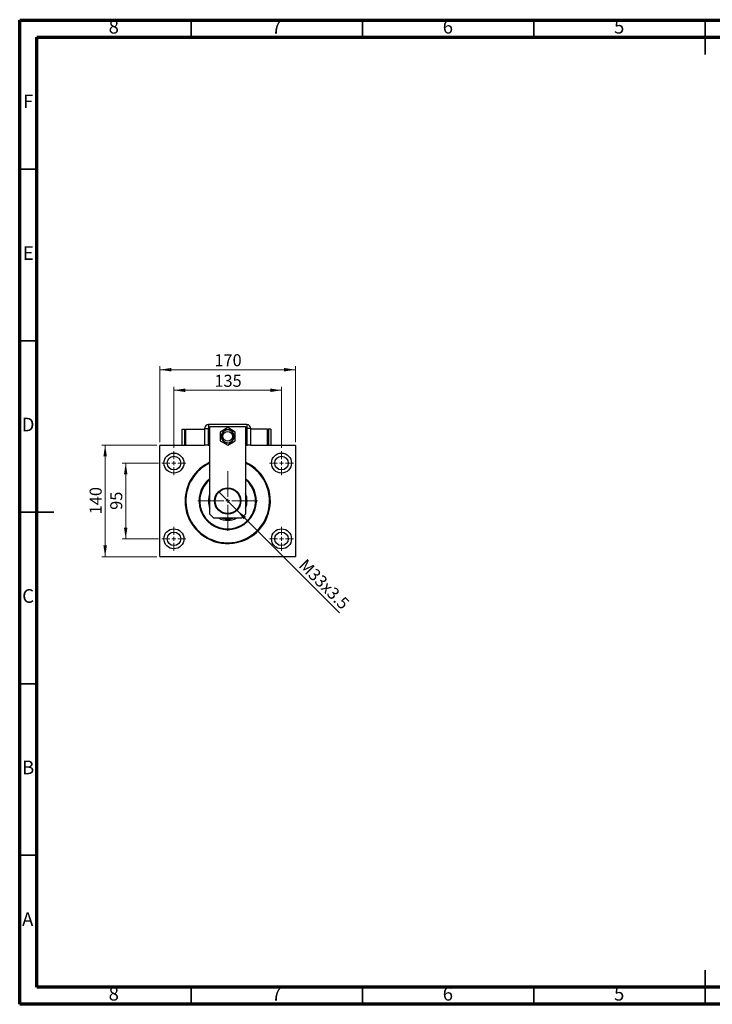
# Model space of a CAD drawing. Units: millimetres. Extents: x 15 to 415, y 5 to 292.
# Drawn here: x 15 to 217, y 5 to 292 of the extents above; entities that cross this region are included whole.
import ezdxf

# ---------------------------------------------------------------- set-up
doc = ezdxf.new("R2010")
doc.units = ezdxf.units.MM
doc.styles.add('SLDTEXTSTYLE0', font='TXT', dxfattribs={"width": 0.75})
doc.dimstyles.new('SLDDIMSTYLE0', dxfattribs={"dimtxt": 3.5, "dimasz": 3.302, "dimexe": 0, "dimexo": 0.0625, "dimgap": 0.875, "dimtad": 1, "dimdec": 0, "dimlfac": 4.3, "dimrnd": 1e-09, "dimzin": 12, "dimdsep": 46, "dimtxsty": 'SLDTEXTSTYLE0', "dimsah": 1, "dimcen": 0.09, "dimadec": 0, "dimazin": 3, "dimtfac": 1, "dimtdec": 0, "dimtofl": 0, "dimtmove": 0, "dimatfit": 3, "dimfxl": 1, "dimfrac": 2, "dimtolj": 1, "dimtzin": 12, "dimarcsym": 0})
doc.dimstyles.new('SLDDIMSTYLE1', dxfattribs={"dimtxt": 3.5, "dimasz": 3.302, "dimexe": 0, "dimexo": 0.0625, "dimgap": 0.875, "dimtad": 1, "dimlfac": 4.3, "dimrnd": 1e-09, "dimzin": 12, "dimdsep": 46, "dimtxsty": 'SLDTEXTSTYLE0', "dimblk1": 'NONE', "dimsah": 1, "dimcen": 0, "dimadec": 0, "dimazin": 3, "dimtfac": 1, "dimtmove": 0, "dimatfit": 3, "dimldrblk": 'NONE', "dimfxl": 1, "dimfrac": 2, "dimtolj": 1, "dimtzin": 12, "dimarcsym": 0})

# ---------------------------------------------------------------- blocks, each defined once
blk = doc.blocks.new('_D')
at = {"color": 7, "linetype": 'Continuous', "lineweight": 0}
for p, q in [((55.94, 168.94), (55.94, 191.06)), ((55.94, 190.06), (95.47, 190.06)), ((95.47, 168.94), (95.47, 191.06))]:
    blk.add_line(p, q, dxfattribs=at)
at = {"color": 7, "linetype": 'Continuous', "lineweight": 18}
for points in [[(55.94, 190.06), (59.24, 189.55), (59.24, 190.57)], [(95.47, 190.06), (92.17, 190.57), (92.17, 189.55)]]:
    blk.add_solid(points, dxfattribs=at)
at = {"color": 7, "linetype": 'Continuous', "lineweight": 18, "insert": (71.83, 194.57), "char_height": 3.5, "attachment_point": 1, "style": 'SLDTEXTSTYLE0'}
blk.add_mtext('170', dxfattribs=at)
blk = doc.blocks.new('_D_1')
at = {"color": 7, "linetype": 'Continuous', "lineweight": 0}
for p, q in [((55.52, 162.83), (44.94, 162.83)), ((45.94, 140.73), (45.94, 162.83)), ((55.52, 140.73), (44.94, 140.73))]:
    blk.add_line(p, q, dxfattribs=at)
at = {"color": 7, "linetype": 'Continuous', "lineweight": 18}
for points in [[(45.94, 162.83), (45.43, 159.53), (46.45, 159.53)], [(45.94, 140.73), (46.45, 144.04), (45.43, 144.04)]]:
    blk.add_solid(points, dxfattribs=at)
at = {"color": 7, "linetype": 'Continuous', "lineweight": 18, "insert": (41.43, 149.19), "char_height": 3.5, "attachment_point": 1, "rotation": 90, "style": 'SLDTEXTSTYLE0'}
blk.add_mtext('95', dxfattribs=at)
blk = doc.blocks.new('_D_2')
at = {"color": 7, "linetype": 'Continuous', "lineweight": 0}
for p, q in [((55.06, 168.06), (38.94, 168.06)), ((39.94, 135.5), (39.94, 168.06)), ((55.06, 135.5), (38.94, 135.5))]:
    blk.add_line(p, q, dxfattribs=at)
at = {"color": 7, "linetype": 'Continuous', "lineweight": 18}
for points in [[(39.94, 168.06), (39.43, 164.76), (40.45, 164.76)], [(39.94, 135.5), (40.45, 138.8), (39.43, 138.8)]]:
    blk.add_solid(points, dxfattribs=at)
at = {"color": 7, "linetype": 'Continuous', "lineweight": 18, "insert": (35.43, 147.9), "char_height": 3.5, "attachment_point": 1, "rotation": 90, "style": 'SLDTEXTSTYLE0'}
blk.add_mtext('140', dxfattribs=at)
blk = doc.blocks.new('_D_3')
at = {"color": 7, "linetype": 'Continuous', "lineweight": 0}
for p, q in [((60.01, 167.32), (60.01, 185.06)), ((60.01, 184.06), (91.41, 184.06)), ((91.41, 167.32), (91.41, 185.06))]:
    blk.add_line(p, q, dxfattribs=at)
at = {"color": 7, "linetype": 'Continuous', "lineweight": 18}
for points in [[(60.01, 184.06), (63.31, 183.55), (63.31, 184.57)], [(91.41, 184.06), (88.1, 184.57), (88.1, 183.55)]]:
    blk.add_solid(points, dxfattribs=at)
at = {"color": 7, "linetype": 'Continuous', "lineweight": 18, "insert": (71.83, 188.57), "char_height": 3.5, "attachment_point": 1, "style": 'SLDTEXTSTYLE0'}
blk.add_mtext('135', dxfattribs=at)
blk = doc.blocks.new('_D_4')
at = {"color": 7, "linetype": 'Continuous', "lineweight": 0}
for q in [(73.07, 154.42), (108.34, 119.15)]:
    blk.add_line((78.35, 149.14), q, dxfattribs=at)
at = {"color": 7, "linetype": 'Continuous', "lineweight": 18}
blk.add_solid([(78.35, 149.14), (80.32, 146.45), (81.04, 147.17)], dxfattribs=at)
at = {"color": 7, "linetype": 'Continuous', "lineweight": 18, "insert": (98.68, 135.18), "char_height": 3.5, "attachment_point": 1, "rotation": 315, "style": 'SLDTEXTSTYLE0'}
blk.add_mtext('M33x3.5', dxfattribs=at)
blk = doc.blocks.new('_None')
blk = doc.blocks.new('SW_CENTERMARKSYMBOL_0')
at = {"color": 0, "linetype": 'Continuous', "lineweight": 18}
for p, q in [((0, 1.16), (0, 3.49)), ((-1.16, 0), (-3.49, 0)), ((0, 0), (-0.58, 0)), ((0, 0), (0, 0.58)), ((0, 0), (0, -0.58)), ((0, 0), (0.58, 0)), ((1.16, 0), (3.49, 0)), ((0, -1.16), (0, -3.49))]:
    blk.add_line(p, q, dxfattribs=at)
blk = doc.blocks.new('SW_CENTERMARKSYMBOL_1')
at = {"color": 0, "linetype": 'Continuous', "lineweight": 18}
for p, q in [((0, 1.16), (0, 3.49)), ((-1.16, 0), (-3.49, 0)), ((0, 0), (-0.58, 0)), ((0, 0), (0, 0.58)), ((0, 0), (0, -0.58)), ((0, 0), (0.58, 0)), ((1.16, 0), (3.49, 0)), ((0, -1.16), (0, -3.49))]:
    blk.add_line(p, q, dxfattribs=at)
blk = doc.blocks.new('SW_CENTERMARKSYMBOL_2')
at = {"color": 0, "linetype": 'Continuous', "lineweight": 18}
for p, q in [((0, 1.16), (0, 3.49)), ((-1.16, 0), (-3.49, 0)), ((0, 0), (-0.58, 0)), ((0, 0), (0, 0.58)), ((0, 0), (0, -0.58)), ((0, 0), (0.58, 0)), ((1.16, 0), (3.49, 0)), ((0, -1.16), (0, -3.49))]:
    blk.add_line(p, q, dxfattribs=at)
blk = doc.blocks.new('SW_CENTERMARKSYMBOL_3')
at = {"color": 0, "linetype": 'Continuous', "lineweight": 18}
for p, q in [((0, 1.16), (0, 3.49)), ((-1.16, 0), (-3.49, 0)), ((0, 0), (-0.58, 0)), ((0, 0), (0, 0.58)), ((0, 0), (0, -0.58)), ((0, 0), (0.58, 0)), ((1.16, 0), (3.49, 0)), ((0, -1.16), (0, -3.49))]:
    blk.add_line(p, q, dxfattribs=at)
blk = doc.blocks.new('SW_CENTERMARKSYMBOL_4')
at = {"color": 0, "linetype": 'Continuous', "lineweight": 18}
for p, q in [((0, 1.16), (0, 8.72)), ((-1.16, 0), (-8.72, 0)), ((0, 0), (-0.58, 0)), ((0, 0), (0, 0.58)), ((0, 0), (0, -0.58)), ((0, 0), (0.58, 0)), ((1.16, 0), (8.72, 0)), ((0, -1.16), (0, -8.72))]:
    blk.add_line(p, q, dxfattribs=at)

msp = doc.modelspace()

# ---------------------------------------------------------------- linework, layer by layer
at = {"color": 7, "linetype": 'Continuous', "lineweight": 70}
for p, q in [((15, 5), (15, 292)), ((15, 292), (415, 292)), ((20, 10), (20, 287)), ((20, 287), (410, 287)), ((410, 10), (20, 10)), ((415, 5), (15, 5))]:
    msp.add_line(p, q, dxfattribs=at)
at = {"color": 7, "linetype": 'Continuous', "lineweight": 35}
for p, q in [((65, 287), (65, 292)), ((115, 287), (115, 292)), ((165, 287), (165, 292)), ((215, 292.001), (215, 281.999)), ((215, 287), (215, 292)), ((20, 248.5), (15, 248.5)), ((20, 198.5), (15, 198.5)), ((14.999, 148.5), (25.001, 148.5)), ((20, 148.5), (15, 148.5)), ((20, 98.5), (15, 98.5)), ((20, 48.5), (15, 48.5)), ((215, 4.999), (215, 15.001)), ((65, 10), (65, 5)), ((115, 10), (115, 5)), ((165, 10), (165, 5)), ((215, 10), (215, 5))]:
    msp.add_line(p, q, dxfattribs=at)
at = {"color": 7, "linetype": 'Continuous', "lineweight": 25}
for p, q in [((62.4516, 168.06), (62.4516, 172.7112)), ((62.4516, 172.7112), (63.1493, 172.7112)), ((63.1493, 168.06), (63.1493, 172.7112)), ((63.1493, 172.5949), (63.3819, 172.5949)), ((63.3819, 172.7112), (63.3819, 168.06)), ((63.3819, 172.7112), (68.9633, 172.7112)), ((68.9633, 172.8972), (68.9633, 168.06)), ((68.9633, 172.8972), (70.029, 172.8972)), ((70.029, 172.8972), (70.029, 168.06)), ((81.2888, 174.06), (70.126, 174.06)), ((70.126, 174.06), (70.126, 172.9943)), ((70.4749, 147.9437), (70.4749, 173.5251)), ((70.4749, 173.5251), (80.94, 173.5251)), ((75.7074, 173.1692), (73.4981, 171.8937)), ((77.9167, 171.8937), (75.7074, 173.1692)), ((80.94, 173.5251), (80.94, 147.9437)), ((81.2888, 174.06), (81.2888, 172.9943)), ((81.3859, 168.06), (81.3859, 172.8972)), ((82.4516, 172.8972), (81.3859, 172.8972)), ((82.4516, 168.06), (82.4516, 172.8972)), ((87.3353, 172.7112), (82.4516, 172.7112)), ((87.3353, 168.06), (87.3353, 172.7112)), ((87.5679, 172.5949), (87.3353, 172.5949)), ((88.2656, 172.7112), (87.5679, 172.7112)), ((87.5679, 172.7112), (87.5679, 168.06)), ((88.2656, 172.7112), (88.2656, 168.06)), ((73.4981, 171.8937), (73.4981, 169.3426)), ((77.9167, 169.3426), (77.9167, 171.8937)), ((56.0563, 168.06), (55.94, 167.9437)), ((55.94, 135.6181), (55.94, 167.9437)), ((56.0563, 168.06), (68.9633, 168.06)), ((63.1493, 168.1763), (63.3819, 168.1763)), ((70.029, 168.06), (68.9633, 168.06)), ((70.029, 168.06), (70.4749, 168.06)), ((73.4981, 169.3426), (75.7074, 168.0671)), ((75.7074, 168.0671), (77.9167, 169.3426)), ((80.94, 168.06), (81.3859, 168.06)), ((82.4516, 168.06), (81.3859, 168.06)), ((82.4516, 168.06), (95.3586, 168.06)), ((87.5679, 168.1763), (87.3353, 168.1763)), ((95.4749, 167.9437), (95.3586, 168.06)), ((95.4749, 167.9437), (95.4749, 135.6181)), ((70.4749, 147.9437), (71.6377, 146.7809)), ((79.7772, 146.7809), (71.6377, 146.7809)), ((79.7772, 146.7809), (80.94, 147.9437)), ((55.94, 135.6181), (56.0563, 135.5019)), ((95.3586, 135.5019), (56.0563, 135.5019)), ((95.3586, 135.5019), (95.4749, 135.6181))]:
    msp.add_line(p, q, dxfattribs=at)
at = {"color": 8, "linetype": 'Continuous', "lineweight": 25}
for p, q in [((70.4749, 172.9943), (70.126, 172.9943)), ((81.2888, 172.9943), (80.94, 172.9943))]:
    msp.add_line(p, q, dxfattribs=at)
at = {"color": 7, "linetype": 'Continuous', "lineweight": 25}
for centre, radius in [((75.7074, 170.6181), 1.3953), ((60.0098, 162.8274), 2.907), ((60.0098, 162.8274), 1.9767), ((91.4051, 162.8274), 2.907), ((91.4051, 162.8274), 1.9767), ((75.7074, 151.7809), 3.8372), ((75.7074, 151.7809), 3.7326), ((75.7074, 151.7809), 3.6628), ((60.0098, 140.7344), 2.907), ((91.4051, 140.7344), 2.907), ((60.0098, 140.7344), 1.9767), ((91.4051, 140.7344), 1.9767)]:
    msp.add_circle(centre, radius, dxfattribs=at)
for centre, radius, start, end in [((70.126, 172.8972), 1.1628, 90, 180), ((70.126, 172.8972), 0.0971, 90, 180), ((75.7074, 170.6181), 1.8605, 90, 150), ((75.7074, 170.6181), 1.8605, 30, 90), ((81.2888, 172.8972), 1.1628, 0, 90), ((81.2888, 172.8972), 0.0971, 0, 90), ((75.7074, 170.6181), 1.8605, 150, 210), ((75.7074, 170.6181), 1.8605, 210, 270), ((75.7074, 170.6181), 1.8605, 270, 330), ((75.7074, 170.6181), 1.8605, 330, 30), ((75.7074, 151.7809), 12.4419, 114.869995, 180), ((75.7074, 151.7809), 12.4419, 180, 65.130005), ((75.7074, 151.7809), 12.2093, 115.376934, 247.551719), ((75.7074, 151.7809), 12.2093, 247.551719, 64.623066), ((75.7074, 151.7809), 8.3721, 128.682187, 51.317813), ((75.7074, 151.7809), 8.1395, 130.005201, 49.994799), ((75.7074, 151.7809), 5.6395, 158.099815, 201.900185), ((75.7074, 151.7809), 5.6395, 338.099815, 21.900185), ((75.7074, 151.7809), 5.6395, 242.44881, 297.55119), ((75.7074, 151.7809), 5.2326, 252.85379, 287.14621), ((75.7074, 151.7809), 5.1163, 257.761244, 282.238756)]:
    msp.add_arc(centre, radius, start, end, dxfattribs=at)
for points, knots in [([(74.6333, 172.4786), (74.6115, 172.4409), (74.5394, 172.316), (74.4096, 172.0912), (74.2504, 171.8154), (74.1435, 171.6303), (74.0962, 171.5484)], [0, 0, 0, 0, 0.13246331, 0.438487, 0.75145401, 1, 1, 1, 1]), ([(75.7074, 172.4786), (75.6027, 172.4786), (75.3788, 172.4786), (75.0468, 172.4786), (74.7983, 172.4786), (74.6631, 172.4786), (74.6333, 172.4786)], [0, 0, 0, 0, 0.27525399, 0.587924, 0.90931767, 1, 1, 1, 1]), ([(76.7816, 172.4786), (76.6538, 172.4786), (76.3944, 172.4786), (76.0257, 172.4786), (75.7914, 172.4786), (75.7074, 172.4786)], [0, 0, 0, 0, 0.38355413, 0.7791435, 1, 1, 1, 1]), ([(77.3187, 171.5484), (77.2663, 171.6391), (77.1544, 171.8329), (76.9883, 172.1205), (76.8641, 172.3357), (76.7965, 172.4528), (76.7816, 172.4786)], [0, 0, 0, 0, 0.27525399, 0.587924, 0.90931767, 1, 1, 1, 1]), ([(74.0962, 171.5484), (74.0515, 171.4708), (73.9498, 171.2948), (73.7948, 171.0263), (73.662, 170.7962), (73.5853, 170.6633), (73.5592, 170.6181)], [0, 0, 0, 0, 0.23523958, 0.53415768, 0.84153117, 1, 1, 1, 1]), ([(73.5592, 170.6181), (73.623, 170.5075), (73.7528, 170.2828), (73.9371, 169.9636), (74.0543, 169.7606), (74.0962, 169.6879)], [0, 0, 0, 0, 0.38355413, 0.7791435, 1, 1, 1, 1]), ([(74.0962, 169.6879), (74.1486, 169.5972), (74.2605, 169.4033), (74.4265, 169.1158), (74.5508, 168.9006), (74.6184, 168.7834), (74.6333, 168.7577)], [0, 0, 0, 0, 0.27525399, 0.587924, 0.90931767, 1, 1, 1, 1]), ([(76.7816, 168.7577), (76.8034, 168.7954), (76.8755, 168.9203), (77.0053, 169.1451), (77.1645, 169.4209), (77.2713, 169.606), (77.3187, 169.6879)], [0, 0, 0, 0, 0.13246331, 0.438487, 0.75145401, 1, 1, 1, 1]), ([(77.8557, 170.6181), (77.7919, 170.7288), (77.6621, 170.9535), (77.4778, 171.2727), (77.3606, 171.4757), (77.3187, 171.5484)], [0, 0, 0, 0, 0.38355413, 0.7791435, 1, 1, 1, 1]), ([(77.3187, 169.6879), (77.3634, 169.7654), (77.4651, 169.9415), (77.62, 170.2099), (77.7529, 170.44), (77.8296, 170.5729), (77.8557, 170.6181)], [0, 0, 0, 0, 0.235239576, 0.534157684, 0.841531173, 1, 1, 1, 1]), ([(74.6333, 168.7577), (74.761, 168.7577), (75.0205, 168.7577), (75.3891, 168.7577), (75.6235, 168.7577), (75.7074, 168.7577)], [0, 0, 0, 0, 0.38355413, 0.7791435, 1, 1, 1, 1]), ([(75.7074, 168.7577), (75.8122, 168.7577), (76.036, 168.7577), (76.3681, 168.7577), (76.6166, 168.7577), (76.7518, 168.7577), (76.7816, 168.7577)], [0, 0, 0, 0, 0.27525399, 0.587924, 0.90931767, 1, 1, 1, 1])]:
    msp.add_open_spline(points, degree=3, knots=knots, dxfattribs=at)

# ---------------------------------------------------------------- block references
at = {"color": 7, "linetype": 'Continuous', "lineweight": 0}
for name, p in [('SW_CENTERMARKSYMBOL_0', (60.0098, 162.8274)), ('SW_CENTERMARKSYMBOL_3', (91.4051, 162.8274)), ('SW_CENTERMARKSYMBOL_4', (75.7074, 151.7809)), ('SW_CENTERMARKSYMBOL_1', (60.0098, 140.7344)), ('SW_CENTERMARKSYMBOL_2', (91.4051, 140.7344))]:
    msp.add_blockref(name, p, dxfattribs=at)

# ---------------------------------------------------------------- texts
at = {"color": 7, "linetype": 'Continuous', "lineweight": 0, "char_height": 3.9688, "attachment_point": 2, "style": 'SLDTEXTSTYLE0'}
for s, insert in [('8', (42.46, 292.0602)), ('7', (89.96, 292.0602)), ('6', (139.96, 292.0602)), ('5', (189.96, 292.0602)), ('F', (17.4577, 270.3102)), ('E', (17.5078, 226.0602)), ('D', (17.4527, 176.0602)), ('C', (17.4587, 126.0602)), ('B', (17.4706, 76.0602)), ('A', (17.3397, 31.8102)), ('8', (42.46, 10.0602)), ('7', (89.96, 10.0602)), ('6', (139.96, 10.0602)), ('5', (189.96, 10.0602))]:
    msp.add_mtext(s, dxfattribs=dict(at, insert=insert))

# ---------------------------------------------------------------- dimensions: what is measured, and where the dimension line sits
at = {"color": 7, "linetype": 'Continuous', "lineweight": 18}
for base, p1, p2, picture, middle in [((95.4749, 190.06), (55.94, 167.9437), (95.4749, 167.9437), '_D', (75.7074, 190.06)), ((91.4051, 184.06), (60.0098, 166.3158), (91.4051, 166.3158), '_D_3', (75.7074, 184.06))]:
    dim = msp.add_linear_dim(base=base, p1=p1, p2=p2, dimstyle='SLDDIMSTYLE0', dxfattribs=at)
    dim.commit()
    dim.dimension.update_dxf_attribs({"geometry": picture, "text_midpoint": middle, "dimtype": 160})
for base, p1, p2, picture, middle in [((39.94, 168.06), (56.0563, 135.5019), (56.0563, 168.06), '_D_2', (39.94, 151.7809)), ((45.94, 162.8274), (56.5214, 140.7344), (56.5214, 162.8274), '_D_1', (45.94, 151.7809))]:
    dim = msp.add_linear_dim(base=base, p1=p1, p2=p2, angle=90, dimstyle='SLDDIMSTYLE0', dxfattribs=at)
    dim.commit()
    dim.dimension.update_dxf_attribs({"geometry": picture, "text_midpoint": middle, "dimtype": 160})
dim = msp.add_diameter_dim_2p(p1=(73.0681, 154.4202), p2=(78.3468, 149.1416), text='M33x3.5', dimstyle='SLDDIMSTYLE1', override={"dimpost": '<>'}, dxfattribs=at)
dim.commit()
dim.dimension.update_dxf_attribs({"geometry": '_D_4', "text_midpoint": (101.9865, 125.5019), "dimtype": 163})

doc.saveas('drawing.dxf')
